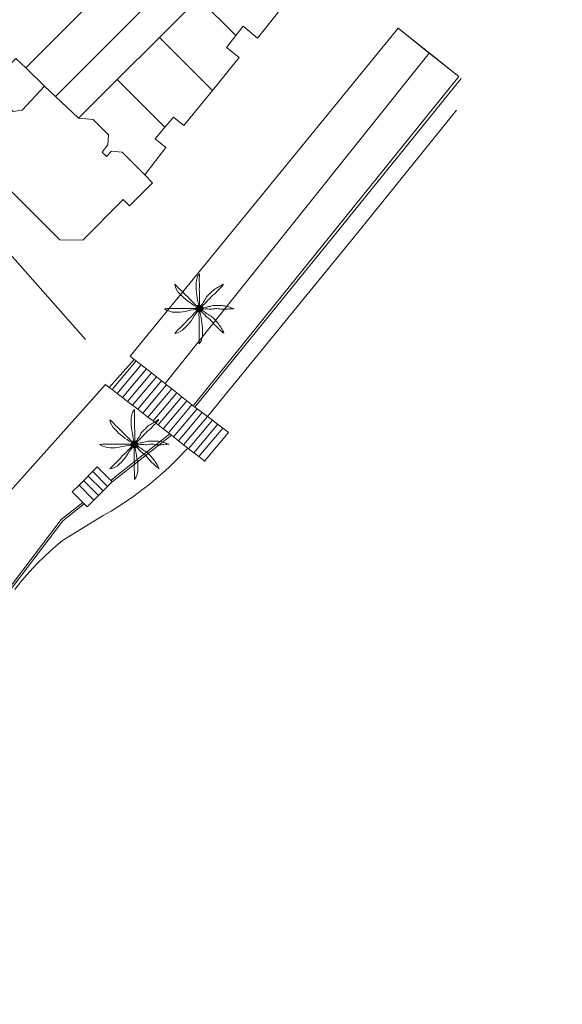
# Model space of a CAD drawing. Units: metres. Extents: x 463323 to 463677, y 3096031 to 3096500.
# Drawn here: x 463566 to 463608, y 3096060 to 3096136 of the extents above; entities that cross this region are included whole.
import ezdxf

# ---------------------------------------------------------------- set-up
doc = ezdxf.new("R2010")
doc.units = ezdxf.units.M
for name, color, linetype, lineweight in [('1205', 8, 'Continuous', 0), ('1209', 8, 'Continuous', 13), ('1211', 8, 'Continuous', 0), ('1265', 8, 'Continuous', 0), ('1345', 8, 'Continuous', 13), ('1347', 8, 'Continuous', 0), ('1354', 8, 'Continuous', 0), ('1400', 8, 'Continuous', 0), ('1530', 8, 'Continuous', 0), ('1646', 8, 'Continuous', 0), ('1648', 8, 'Continuous', 0), ('1836', 8, 'Continuous', 0)]:
    doc.layers.add(name, color=color, linetype=linetype, lineweight=lineweight)

# ---------------------------------------------------------------- blocks, each defined once
blk = doc.blocks.new('PALMERA')
at = {"linetype": 'Continuous'}
h = blk.add_hatch(color=253, dxfattribs=at)
edge = h.paths.add_edge_path()
edge.add_arc((0, 0), 0.267, 0, 360)
at = {"color": 253, "extrusion": (0, 0, -1), "flags": 128}
for points in [[(0.038, 0.256), (0.086, 0.457), (0.127, 0.66), (0.154, 0.864), (0.185, 1.069), (0.222, 1.272), (0.246, 1.477), (0.246, 1.684), (0.246, 1.891), (0.244, 2.097), (0.192, 2.298), (0.13, 2.495), (-0.011, 2.705), (-0.013, 2.525), (-0.009, 2.319), (-0.01, 2.112), (-0.024, 1.906), (-0.019, 1.699), (-0.01, 1.493), (-0.024, 1.287), (-0.026, 1.08), (-0.026, 0.873), (-0.026, 0.667), (-0.033, 0.46), (-0.026, 0.256)], [(0.214, 0.16), (0.394, 0.26), (0.567, 0.374), (0.736, 0.491), (0.898, 0.619), (1.058, 0.75), (1.22, 0.878), (1.366, 1.023), (1.512, 1.169), (1.654, 1.317), (1.758, 1.497), (1.854, 1.679), (1.892, 1.91), (1.775, 1.789), (1.631, 1.638), (1.483, 1.494), (1.329, 1.357), (1.183, 1.211), (1.038, 1.064), (0.891, 0.92), (0.742, 0.778), (0.597, 0.631), (0.456, 0.481), (0.309, 0.335), (0.15, 0.204)], [(-0.218, 0.18), (-0.28, 0.258), (-0.354, 0.327), (-0.426, 0.397), (-0.496, 0.469), (-0.566, 0.541), (-0.636, 0.614), (-0.706, 0.686), (-0.775, 0.758), (-0.845, 0.831), (-0.914, 0.904), (-0.981, 0.979), (-1.05, 1.052), (-1.131, 1.112), (-1.212, 1.172), (-1.283, 1.243), (-1.351, 1.318), (-1.418, 1.393), (-1.487, 1.465), (-1.56, 1.535), (-1.633, 1.604), (-1.715, 1.689), (-1.803, 1.793), (-1.868, 1.882), (-1.882, 1.92)], [(0.15, -0.224), (0.264, -0.395), (0.391, -0.555), (0.496, -0.731), (0.609, -0.902), (0.733, -1.066), (0.862, -1.225), (1.006, -1.371), (1.154, -1.513), (1.304, -1.653), (1.478, -1.76), (1.66, -1.855), (1.904, -1.908), (1.799, -1.784), (1.648, -1.64), (1.502, -1.496), (1.358, -1.351), (1.212, -1.207), (1.066, -1.063), (0.939, -0.902), (0.791, -0.761), (0.636, -0.626), (0.493, -0.479), (0.362, -0.322), (0.214, -0.18)], [(-0.055, -0.269), (-0.102, -0.47), (-0.143, -0.673), (-0.171, -0.877), (-0.202, -1.082), (-0.238, -1.285), (-0.262, -1.49), (-0.263, -1.697), (-0.263, -1.904), (-0.26, -2.11), (-0.208, -2.311), (-0.146, -2.508), (-0.005, -2.718), (-0.003, -2.538), (-0.008, -2.332), (-0.007, -2.125), (0.007, -1.919), (0.003, -1.712), (-0.007, -1.506), (0.007, -1.3), (0.009, -1.093), (0.009, -0.886), (0.009, -0.68), (0.017, -0.473), (0.009, -0.269)], [(-0.17, -0.204), (-0.241, -0.276), (-0.312, -0.35), (-0.382, -0.424), (-0.453, -0.497), (-0.525, -0.568), (-0.598, -0.639), (-0.674, -0.706), (-0.758, -0.765), (-0.839, -0.827), (-0.911, -0.899), (-0.979, -0.974), (-1.046, -1.051), (-1.11, -1.13), (-1.175, -1.208), (-1.245, -1.282), (-1.317, -1.354), (-1.389, -1.425), (-1.462, -1.496), (-1.536, -1.567), (-1.61, -1.637), (-1.691, -1.712), (-1.787, -1.792), (-1.874, -1.858), (-1.93, -1.888)]]:
    blk.add_lwpolyline(points, dxfattribs=at)
at = {"color": 253, "flags": 128}
for points in [[(1.866, 1.92), (1.781, 1.86), (1.698, 1.8), (1.608, 1.751), (1.517, 1.704), (1.426, 1.655), (1.336, 1.603), (1.247, 1.552), (1.16, 1.496), (1.079, 1.432), (1.005, 1.361), (0.931, 1.289), (0.858, 1.216), (0.785, 1.144), (0.712, 1.072), (0.639, 0.999), (0.567, 0.925), (0.514, 0.838), (0.472, 0.742), (0.42, 0.654), (0.366, 0.566), (0.31, 0.479), (0.252, 0.394), (0.191, 0.311), (0.138, 0.224)], [(-0.278, -0.052), (-0.48, -0.078), (-0.681, -0.113), (-0.879, -0.161), (-1.079, -0.2), (-1.281, -0.231), (-1.483, -0.256), (-1.687, -0.256), (-1.89, -0.256), (-2.094, -0.255), (-2.289, -0.194), (-2.482, -0.129), (-2.694, 0.001), (-2.514, 0.012), (-2.311, 0.012), (-2.107, 0.012), (-1.903, 0.012), (-1.699, 0.012), (-1.496, 0.012), (-1.292, 0.012), (-1.088, 0.012), (-0.885, 0.012), (-0.681, 0.012), (-0.477, 0.017), (-0.278, 0.012)], [(2.666, 0.012), (2.569, 0.047), (2.472, 0.082), (2.375, 0.117), (2.278, 0.151), (2.18, 0.183), (2.08, 0.211), (1.979, 0.228), (1.876, 0.238), (1.773, 0.244), (1.67, 0.248), (1.567, 0.252), (1.464, 0.255), (1.361, 0.257), (1.258, 0.26), (1.155, 0.26), (1.052, 0.255), (0.954, 0.225), (0.857, 0.188), (0.756, 0.166), (0.655, 0.147), (0.553, 0.128), (0.452, 0.107), (0.352, 0.087), (0.25, 0.076)], [(0.266, -0.032), (0.367, -0.031), (0.468, -0.014), (0.569, 0), (0.67, -0.005), (0.772, -0.02), (0.874, -0.032), (0.975, -0.026), (1.075, -0.007), (1.176, 0.01), (1.277, 0.016), (1.38, 0.017), (1.481, 0.01), (1.581, -0.009), (1.681, -0.029), (1.783, -0.037), (1.885, -0.04), (1.987, -0.039), (2.089, -0.032), (2.19, -0.017), (2.29, -0.001), (2.403, 0.005), (2.527, 0.006), (2.634, 0.006), (2.698, 0.012)], [(1.914, -1.888), (1.876, -1.792), (1.834, -1.697), (1.786, -1.605), (1.733, -1.516), (1.678, -1.429), (1.619, -1.343), (1.558, -1.259), (1.496, -1.177), (1.433, -1.095), (1.367, -1.015), (1.3, -0.936), (1.23, -0.86), (1.159, -0.784), (1.085, -0.712), (1.007, -0.643), (0.926, -0.579), (0.837, -0.526), (0.745, -0.478), (0.659, -0.42), (0.578, -0.356), (0.496, -0.293), (0.412, -0.233), (0.325, -0.176), (0.234, -0.128)]]:
    blk.add_lwpolyline(points, dxfattribs=at)
at = {"color": 253}
blk.add_circle((0, 0), 0.267, dxfattribs=at)

msp = doc.modelspace()

# ---------------------------------------------------------------- linework, layer by layer
at = {"layer": '1205'}
for points in [[(463604.035, 3096170.068, 0), (463566.433, 3096132.472, 0), (463565.666, 3096133.216, 0)], [(463565.448, 3096129.099, 0), (463566.153, 3096129.192, 0), (463567.901, 3096131.053, 0), (463568.739, 3096130.262, 0), (463570.538, 3096128.564, 0), (463571.668, 3096128.46, 0), (463572.853, 3096127.29, 0), (463572.811, 3096126.5, 0), (463572.367, 3096125.933, 0), (463572.708, 3096125.609, 0), (463573.098, 3096126.004, 0), (463573.914, 3096125.941, 0), (463575.675, 3096124.171, 0), (463576.29, 3096123.553, 0), (463574.488, 3096121.758, 0), (463573.987, 3096122.257, 0), (463570.864, 3096119.119, 0), (463569.077, 3096119.135, 0), (463558.202, 3096129.998, 0)]]:
    msp.add_polyline3d(points, dxfattribs=at)
for points in [[(463568.739, 3096130.262, 0), (463567.901, 3096131.053, 0), (463566.433, 3096132.472, 0), (463604.035, 3096170.068, 0), (463605.549, 3096168.633, 0), (463606.313, 3096167.883, 0)], [(463570.538, 3096128.564, 0), (463568.739, 3096130.262, 0), (463606.313, 3096167.883, 0), (463608.109, 3096166.122, 0), (463604.837, 3096162.851, 0), (463601.924, 3096159.939, 0), (463598.606, 3096156.622, 0), (463595.571, 3096153.589, 0), (463589.309, 3096147.329, 0), (463586.191, 3096144.211, 0), (463582.926, 3096140.948, 0), (463579.859, 3096137.881, 0), (463576.811, 3096134.835, 0), (463573.544, 3096131.569, 0)]]:
    msp.add_polyline3d(points, close=True, dxfattribs=at)
at = {"layer": '1209'}
msp.add_polyline3d([(463579.859, 3096137.881, 0), (463576.811, 3096134.835, 0), (463573.544, 3096131.569, 0), (463570.538, 3096128.564, 0), (463571.668, 3096128.46, 0), (463572.853, 3096127.29, 0), (463572.811, 3096126.5, 0), (463572.367, 3096125.933, 0), (463572.708, 3096125.609, 0), (463573.098, 3096126.004, 0), (463573.914, 3096125.941, 0), (463575.675, 3096124.171, 0), (463576.29, 3096123.553, 0), (463574.488, 3096121.758, 0), (463573.987, 3096122.257, 0), (463570.864, 3096119.119, 0), (463569.077, 3096119.135, 0), (463558.202, 3096129.998, 0), (463557.258, 3096130.942, 0), (463557.772, 3096131.55, 0), (463556.16, 3096133.178, 0), (463555.598, 3096132.6, 0), (463551.401, 3096136.794, 0)], dxfattribs=at)
at = {"layer": '1211'}
msp.add_polyline3d([(463567.901, 3096131.053, 0), (463566.153, 3096129.192, 0), (463565.448, 3096129.099, 0), (463563.881, 3096130.518, 0), (463563.848, 3096131.348, 0), (463565.666, 3096133.216, 0), (463566.433, 3096132.472, 0)], close=True, dxfattribs=at)
at = {"layer": '1265'}
for points in [[(463580.314, 3096101.954, 0), (463580.264, 3096101.993, 0), (463579.871, 3096102.303, 0), (463579.478, 3096102.612, 0), (463579.085, 3096102.922, 0), (463579.019, 3096102.973, 0), (463578.692, 3096103.231, 0), (463578.299, 3096103.541, 0), (463577.907, 3096103.851, 0), (463577.744, 3096103.98, 0), (463577.615, 3096104.083, 0), (463577.513, 3096104.16, 0), (463577.116, 3096104.464, 0), (463576.718, 3096104.769, 0), (463576.321, 3096105.073, 0), (463575.923, 3096105.377, 0), (463575.526, 3096105.681, 0), (463575.128, 3096105.986, 0), (463574.334, 3096106.594, 0), (463573.936, 3096106.898, 0), (463573.539, 3096107.203, 0), (463573.142, 3096107.507, 0), (463572.915, 3096107.681, 0), (463574.857, 3096109.857, 0), (463575.015, 3096109.732, 0), (463575.408, 3096109.423, 0), (463575.801, 3096109.113, 0), (463576.194, 3096108.804, 0), (463576.588, 3096108.495, 0), (463576.98, 3096108.186, 0), (463577.256, 3096107.97, 0), (463577.374, 3096107.876, 0), (463577.767, 3096107.567, 0), (463578.161, 3096107.258, 0), (463579.34, 3096106.331, 0), (463579.443, 3096106.251, 0), (463579.575, 3096106.151, 0), (463579.739, 3096106.027, 0), (463580.139, 3096105.727, 0), (463580.539, 3096105.426, 0), (463580.94, 3096105.125, 0), (463581.74, 3096104.523, 0), (463582.141, 3096104.222, 0), (463582.192, 3096104.185, 0)], [(463571.727, 3096098.939, 0), (463570.57, 3096100.094, 0), (463571.984, 3096101.509, 0), (463573.033, 3096100.461, 0), (463573.141, 3096100.353, 0)], [(463571.727, 3096098.939, 0), (463571.204, 3096098.416, 0), (463570.973, 3096098.646, 0), (463570.869, 3096098.75, 0), (463570.047, 3096099.571, 0), (463570.57, 3096100.094, 0)]]:
    msp.add_polyline3d(points, close=True, dxfattribs=at)
at = {"layer": '1345'}
for p, q in [((463595.363, 3096135.562), (463597.774, 3096133.639)), ((463577.256, 3096107.97), (463597.767, 3096133.63)), ((463597.767, 3096133.63), (463597.774, 3096133.639)), ((463597.774, 3096133.639), (463600.081, 3096131.801)), ((463579.443, 3096106.251), (463600.081, 3096131.801))]:
    msp.add_line(p, q, dxfattribs=at)
for points in [[(463573.033, 3096100.461, 0), (463573.504, 3096100.834, 0), (463577.615, 3096104.083, 0)], [(463547.013, 3096066.059, 0), (463548.225, 3096065.829, 0), (463550.449, 3096064.998, 0), (463558.447, 3096080.161, 0), (463563.113, 3096089.45, 0), (463569.193, 3096097.425, 0), (463570.869, 3096098.75, 0)]]:
    msp.add_polyline3d(points, dxfattribs=at)
at = {"layer": '1347'}
for p, q in [((463582.751, 3096134.989), (463579.859, 3096137.881)), ((463595.356, 3096135.554), (463595.363, 3096135.562)), ((463580.926, 3096130.72), (463576.811, 3096134.835)), ((463577.24, 3096127.872), (463573.544, 3096131.569))]:
    msp.add_line(p, q, dxfattribs=at)
for points in [[(463586.504, 3096137.37, 0), (463584.432, 3096134.772, 0), (463583.316, 3096135.711, 0), (463582.751, 3096134.989, 0)], [(463574.857, 3096109.857, 0), (463574.542, 3096110.106, 0), (463584.436, 3096122.192, 0), (463595.356, 3096135.554, 0)], [(463582.751, 3096134.989, 0), (463582.025, 3096134.061, 0), (463583.006, 3096133.276, 0), (463580.926, 3096130.72, 0)], [(463580.926, 3096130.72, 0), (463578.711, 3096127.999, 0), (463577.908, 3096128.659, 0), (463577.24, 3096127.872, 0)], [(463577.24, 3096127.872, 0), (463576.477, 3096126.972, 0), (463577.306, 3096126.29, 0), (463575.675, 3096124.171, 0)], [(463577.256, 3096107.97, 0), (463576.98, 3096108.186, 0), (463576.588, 3096108.495, 0), (463576.194, 3096108.804, 0), (463575.801, 3096109.113, 0), (463575.408, 3096109.423, 0), (463575.015, 3096109.732, 0), (463574.857, 3096109.857, 0)], [(463547.068, 3096066.578, 0), (463548.621, 3096067.609, 0), (463554.136, 3096079.91, 0), (463558.922, 3096090.163, 0), (463564.807, 3096099.167, 0), (463572.622, 3096107.906, 0), (463572.915, 3096107.681, 0)], [(463572.915, 3096107.681, 0), (463573.142, 3096107.507, 0), (463573.539, 3096107.203, 0), (463573.936, 3096106.898, 0), (463574.334, 3096106.594, 0), (463574.731, 3096106.29, 0), (463575.128, 3096105.986, 0), (463575.526, 3096105.681, 0), (463575.923, 3096105.377, 0), (463576.321, 3096105.073, 0), (463576.718, 3096104.769, 0), (463577.116, 3096104.464, 0), (463577.513, 3096104.16, 0), (463577.615, 3096104.083, 0)], [(463579.443, 3096106.251, 0), (463579.34, 3096106.331, 0), (463578.947, 3096106.64, 0), (463578.161, 3096107.258, 0), (463577.767, 3096107.567, 0), (463577.374, 3096107.876, 0), (463577.256, 3096107.97, 0)]]:
    msp.add_polyline3d(points, dxfattribs=at)
at = {"layer": '1354'}
for p, q in [((463597.767, 3096133.63), (463595.356, 3096135.554)), ((463600.081, 3096131.801), (463597.767, 3096133.63)), ((463577.744, 3096103.98), (463573.141, 3096100.353))]:
    msp.add_line(p, q, dxfattribs=at)
msp.add_polyline3d([(463570.973, 3096098.646, 0), (463569.309, 3096097.335, 0), (463563.188, 3096089.285, 0), (463556.615, 3096076.357, 0), (463554.146, 3096071.639, 0), (463550.515, 3096064.759, 0), (463550.128, 3096064.896, 0), (463546.982, 3096065.9, 0), (463546.418, 3096060.747, 0), (463546.76, 3096060.75, 0), (463548.914, 3096060.701, 0), (463548.436, 3096059.798, 0)], dxfattribs=at)
at = {"layer": '1400'}
for p, q in [((463573.142, 3096107.507), (463575.015, 3096109.732)), ((463573.539, 3096107.203), (463575.408, 3096109.423)), ((463573.936, 3096106.898), (463575.801, 3096109.113)), ((463574.334, 3096106.594), (463576.194, 3096108.804)), ((463574.731, 3096106.29), (463576.588, 3096108.495)), ((463575.128, 3096105.986), (463576.98, 3096108.186)), ((463575.526, 3096105.681), (463577.374, 3096107.876)), ((463575.923, 3096105.377), (463577.767, 3096107.567)), ((463576.321, 3096105.073), (463578.161, 3096107.258)), ((463576.718, 3096104.769), (463578.554, 3096106.949)), ((463577.116, 3096104.464), (463578.947, 3096106.64)), ((463577.513, 3096104.16), (463579.34, 3096106.331)), ((463577.907, 3096103.851), (463579.739, 3096106.027)), ((463578.299, 3096103.541), (463580.139, 3096105.727)), ((463578.692, 3096103.231), (463580.539, 3096105.426)), ((463579.085, 3096102.922), (463580.94, 3096105.125)), ((463579.478, 3096102.612), (463581.34, 3096104.824)), ((463579.871, 3096102.303), (463581.74, 3096104.523)), ((463571.277, 3096100.802), (463572.434, 3096099.646)), ((463571.631, 3096101.155), (463572.787, 3096099.999)), ((463570.924, 3096100.448), (463572.08, 3096099.292))]:
    msp.add_line(p, q, dxfattribs=at)
at = {"layer": '1530'}
msp.add_polyline3d([(463571.0799, 3096111.3896, 0), (463555.2573, 3096129.2664, 0), (463545.5004, 3096140.2899, 0)], dxfattribs=at)
at = {"layer": '1646'}
for p, q in [((463590.947, 3096120.166), (463600.243, 3096131.657)), ((463599.881, 3096129.204), (463592.228, 3096119.705)), ((463579.575, 3096106.151), (463590.947, 3096120.166)), ((463592.228, 3096119.705), (463580.539, 3096105.426)), ((463579.739, 3096106.027), (463579.575, 3096106.151)), ((463580.139, 3096105.727), (463579.739, 3096106.027)), ((463580.539, 3096105.426), (463580.139, 3096105.727))]:
    msp.add_line(p, q, dxfattribs=at)
for points in [[(463579.859, 3096137.881, 0), (463582.926, 3096140.948, 0), (463586.504, 3096137.37, 0), (463584.432, 3096134.772, 0), (463583.316, 3096135.711, 0), (463582.751, 3096134.989, 0)], [(463576.811, 3096134.835, 0), (463579.859, 3096137.881, 0), (463582.751, 3096134.989, 0), (463582.025, 3096134.061, 0), (463583.006, 3096133.276, 0), (463580.926, 3096130.72, 0)], [(463577.24, 3096127.872, 0), (463576.477, 3096126.972, 0), (463577.306, 3096126.29, 0), (463575.675, 3096124.171, 0), (463573.914, 3096125.941, 0), (463573.098, 3096126.004, 0), (463572.708, 3096125.609, 0), (463572.367, 3096125.933, 0), (463572.811, 3096126.5, 0), (463572.853, 3096127.29, 0), (463571.668, 3096128.46, 0), (463570.538, 3096128.564, 0), (463573.544, 3096131.569, 0)], [(463563.188, 3096089.285, 0), (463569.309, 3096097.335, 0), (463570.973, 3096098.646, 0), (463571.204, 3096098.416, 0), (463571.727, 3096098.939, 0), (463573.141, 3096100.353, 0), (463577.744, 3096103.98, 0), (463577.907, 3096103.851, 0), (463578.299, 3096103.541, 0), (463578.692, 3096103.231, 0), (463579.019, 3096102.973, 0), (463578.071, 3096101.992, 0), (463577.565, 3096101.497, 0), (463577.045, 3096101.016, 0), (463576.513, 3096100.55, 0), (463575.967, 3096100.099, 0), (463575.41, 3096099.664, 0), (463574.84, 3096099.244, 0), (463574.259, 3096098.84, 0), (463573.667, 3096098.452, 0), (463573.064, 3096098.082, 0), (463572.452, 3096097.728, 0), (463569.3, 3096095.795, 0), (463568.615, 3096095.228, 0), (463567.955, 3096094.634, 0), (463567.322, 3096094.011, 0), (463566.716, 3096093.361, 0), (463566.14, 3096092.686, 0), (463565.593, 3096091.986, 0)]]:
    msp.add_polyline3d(points, dxfattribs=at)
msp.add_polyline3d([(463577.24, 3096127.872, 0), (463573.544, 3096131.569, 0), (463576.811, 3096134.835, 0), (463580.926, 3096130.72, 0), (463578.711, 3096127.999, 0), (463577.908, 3096128.659, 0)], close=True, dxfattribs=at)
at = {"layer": '1648'}
for points in [[(463577.256, 3096107.97, 0), (463576.98, 3096108.186, 0), (463576.588, 3096108.495, 0), (463576.194, 3096108.804, 0), (463575.801, 3096109.113, 0), (463575.408, 3096109.423, 0), (463575.015, 3096109.732, 0), (463574.857, 3096109.857, 0), (463574.542, 3096110.106, 0), (463584.436, 3096122.192, 0), (463595.356, 3096135.554, 0), (463597.767, 3096133.63, 0)], [(463564.807, 3096099.167, 0), (463572.622, 3096107.906, 0), (463572.915, 3096107.681, 0), (463573.142, 3096107.507, 0), (463573.539, 3096107.203, 0), (463573.936, 3096106.898, 0), (463574.334, 3096106.594, 0), (463574.731, 3096106.29, 0), (463575.128, 3096105.986, 0), (463575.526, 3096105.681, 0), (463575.923, 3096105.377, 0), (463576.321, 3096105.073, 0), (463576.718, 3096104.769, 0), (463577.116, 3096104.464, 0), (463577.513, 3096104.16, 0), (463577.615, 3096104.083, 0), (463573.504, 3096100.834, 0), (463573.033, 3096100.461, 0), (463571.984, 3096101.509, 0), (463570.57, 3096100.094, 0), (463570.047, 3096099.571, 0), (463570.869, 3096098.75, 0), (463569.193, 3096097.425, 0), (463563.113, 3096089.45, 0)]]:
    msp.add_polyline3d(points, dxfattribs=at)
msp.add_polyline3d([(463579.443, 3096106.251, 0), (463579.34, 3096106.331, 0), (463578.947, 3096106.64, 0), (463578.161, 3096107.258, 0), (463577.767, 3096107.567, 0), (463577.374, 3096107.876, 0), (463577.256, 3096107.97, 0), (463597.767, 3096133.63, 0), (463600.081, 3096131.801, 0)], close=True, dxfattribs=at)

# ---------------------------------------------------------------- block references
at = {"layer": '1836'}
for p in [(463579.905, 3096113.779), (463574.867, 3096103.257)]:
    msp.add_blockref('PALMERA', p, dxfattribs=at)

doc.saveas('drawing.dxf')
